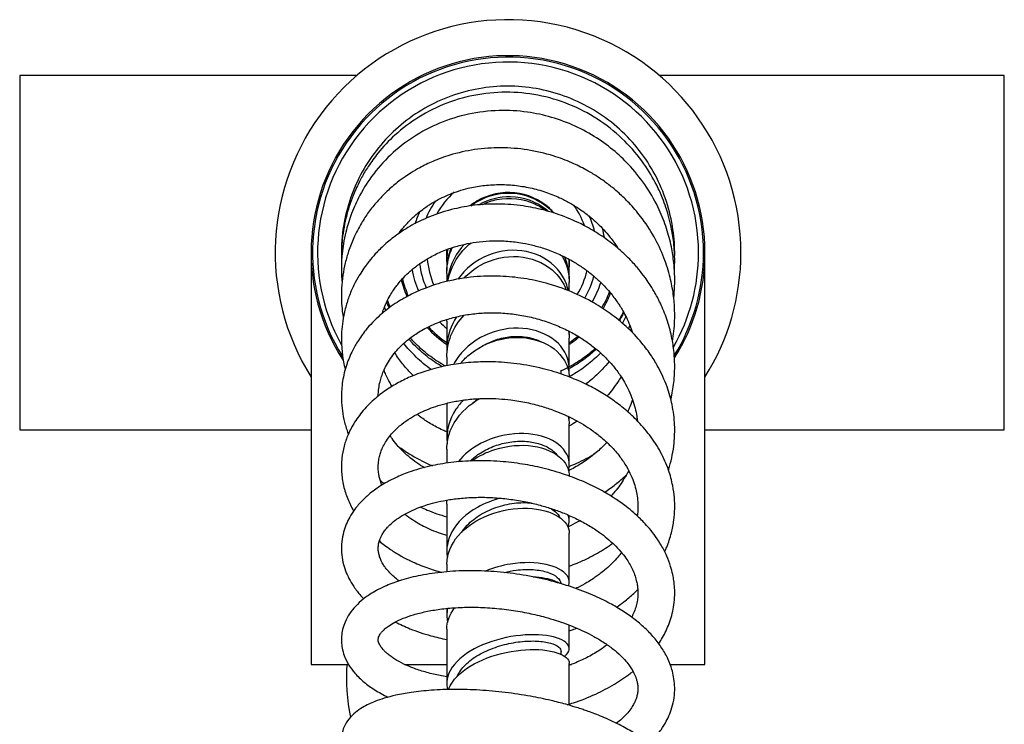
# Model space of a CAD drawing. Units: millimetres. Extents: x 0 to 594, y 0 to 421.
# Drawn here: x 133 to 171, y 326 to 353 of the extents above; entities that cross this region are included whole.
import ezdxf

# ---------------------------------------------------------------- set-up
doc = ezdxf.new("R2010")
doc.units = ezdxf.units.MM
for name, color, linetype in [('1-02-2093', 7, 'Continuous'), ('1-02-2096', 7, 'Continuous'), ('1-02-2097', 7, 'Continuous'), ('1-02-2098', 7, 'Continuous'), ('1-02-2101', 7, 'Continuous'), ('1-02-2107', 7, 'Continuous'), ('1-02-2110', 7, 'Continuous'), ('1-02-2112', 7, 'Continuous'), ('1-02-2234', 7, 'Continuous'), ('2-02-1075', 7, 'Continuous'), ('cotas', 7, 'Continuous')]:
    doc.layers.add(name, color=color, linetype=linetype)

# ---------------------------------------------------------------- blocks, each defined once
blk = doc.blocks.new('SE')
at = {"layer": '1-02-2093', "color": 7, "linetype": 'Continuous'}
for p, q in [((144.652, 344.171), (144.652, 328.355)), ((159.891, 328.355), (159.891, 344.171)), ((144.652, 328.355), (146.095, 328.355)), ((148.269, 328.355), (149.9, 328.355)), ((154.646, 328.355), (154.732, 328.355)), ((158.553, 328.355), (159.891, 328.355))]:
    blk.add_line(p, q, dxfattribs=at)
for start, end in [(0, 213.0805), (327.7219, 0)]:
    blk.add_arc((152.272, 344.281), 7.62, start, end, dxfattribs=at)
at = {"layer": '1-02-2096', "color": 7, "linetype": 'Continuous'}
for start, end in [(154.9561, 162.7409), (8.8381, 14.4913), (189.9723, 203.1357), (329.5056, 342.1398), (225.4642, 230.9017)]:
    blk.add_arc((152.272, 344.281), 3.772, start, end, dxfattribs=at)
at = {"layer": '1-02-2097', "color": 7, "linetype": 'Continuous'}
for radius, start, end in [(7.563, 0, 212.0394), (7.371, 0, 208.8336), (7.371, 330.2968, 0), (7.563, 328.2502, 0)]:
    blk.add_arc((152.272, 344.281), radius, start, end, dxfattribs=at)
at = {"layer": '1-02-2098', "color": 7, "linetype": 'Continuous'}
blk.add_arc((154.08, 327.865), 8.062, 176.513, 191.0945, dxfattribs=at)
at = {"layer": '1-02-2101', "color": 7, "linetype": 'Continuous'}
for start, end in [(169.063, 169.6792), (194.3365, 203.4846), (329.4701, 338.4701), (222.806, 236.1429), (303.8689, 310.0938)]:
    blk.add_arc((152.272, 344.281), 4.267, start, end, dxfattribs=at)
at = {"layer": '1-02-2107', "color": 7, "linetype": 'Continuous'}
for points, knots in [([(158.72, 344.176), (158.723, 344.509), (158.677, 345.217), (158.429, 346.273), (157.988, 347.309), (157.376, 348.252), (156.61, 349.075), (155.716, 349.755), (154.717, 350.268), (153.645, 350.604), (152.533, 350.747), (151.412, 350.698), (150.317, 350.455), (149.281, 350.028), (148.334, 349.428), (147.505, 348.674), (146.82, 347.787), (146.297, 346.796), (145.953, 345.729), (145.838, 344.894), (145.824, 344.426), (145.823, 344.331)], [0.70826693, 0.70826693, 0.70826693, 0.70826693, 0.70995652, 0.71185103, 0.71374557, 0.71564004, 0.7175345, 0.71942883, 0.72132308, 0.72321728, 0.72511144, 0.72700551, 0.72889945, 0.73079334, 0.73268719, 0.73458102, 0.73647474, 0.73836843, 0.74026209, 0.74215577, 0.74264029, 0.74264029, 0.74264029, 0.74264029]), ([(158.709, 343.578), (158.718, 343.734), (158.727, 344.13), (158.686, 344.718), (158.59, 345.283), (158.484, 345.705), (158.375, 346.057), (158.234, 346.442), (157.974, 347.018), (157.516, 347.783), (156.799, 348.633), (155.869, 349.399), (154.784, 349.995), (153.589, 350.378), (152.341, 350.526), (151.092, 350.431), (149.897, 350.102), (148.813, 349.563), (147.923, 348.891), (147.29, 348.221), (146.878, 347.657), (146.622, 347.23), (146.444, 346.885), (146.294, 346.549), (146.137, 346.133), (145.955, 345.502), (145.839, 344.788), (145.821, 344.263), (145.824, 344.051)], [0.63912708, 0.63912708, 0.63912708, 0.63912708, 0.63992116, 0.64112766, 0.642101, 0.64281162, 0.64332422, 0.64396634, 0.6448839, 0.64651303, 0.64846124, 0.65048409, 0.65258549, 0.6547036, 0.65682152, 0.6589391, 0.66105285, 0.66311526, 0.66510039, 0.66673723, 0.66782417, 0.6686779, 0.6692895, 0.6698152, 0.67056476, 0.67157066, 0.6731804, 0.67426257, 0.67426257, 0.67426257, 0.67426257]), ([(158.683, 342.527), (158.7, 342.68), (158.722, 342.993), (158.721, 343.448), (158.684, 343.956), (158.594, 344.542), (158.413, 345.232), (158.106, 346.012), (157.651, 346.826), (157.066, 347.578), (156.409, 348.213), (155.694, 348.745), (154.87, 349.198), (153.966, 349.535), (152.974, 349.75), (151.886, 349.81), (150.735, 349.672), (149.613, 349.321), (148.593, 348.784), (147.702, 348.082), (146.994, 347.276), (146.499, 346.473), (146.183, 345.745), (146.002, 345.147), (145.902, 344.654), (145.843, 344.205), (145.815, 343.701), (145.829, 343.325), (145.847, 343.121)], [0.56999002, 0.56999002, 0.56999002, 0.56999002, 0.57077147, 0.57158647, 0.57230488, 0.57335716, 0.57459804, 0.57591833, 0.57760176, 0.57930821, 0.58071621, 0.58220925, 0.58380656, 0.58545602, 0.58707827, 0.58893977, 0.59098134, 0.59297459, 0.59495142, 0.5969115, 0.59883713, 0.60051714, 0.60182582, 0.60298436, 0.6037873, 0.60445732, 0.60535957, 0.60642638, 0.60642638, 0.60642638, 0.60642638]), ([(158.636, 340.847), (158.658, 340.979), (158.711, 341.375), (158.733, 341.985), (158.676, 342.68), (158.546, 343.363), (158.31, 344.113), (157.935, 344.911), (157.467, 345.62), (156.994, 346.173), (156.619, 346.537), (156.339, 346.776), (156.128, 346.942), (155.914, 347.097), (155.632, 347.286), (155.238, 347.518), (154.695, 347.785), (153.944, 348.066), (153.021, 348.281), (151.994, 348.363), (150.982, 348.292), (150.099, 348.094), (149.397, 347.837), (148.901, 347.597), (148.55, 347.393), (148.26, 347.202), (147.945, 346.97), (147.575, 346.651), (147.203, 346.266), (146.872, 345.851), (146.565, 345.385), (146.304, 344.883), (146.103, 344.365), (145.965, 343.884), (145.872, 343.402), (145.817, 342.847), (145.822, 342.301), (145.865, 341.927), (145.888, 341.779)], [0.5009153, 0.5009153, 0.5009153, 0.5009153, 0.5016123, 0.50300238, 0.50409846, 0.50524417, 0.50661674, 0.50816868, 0.5097821, 0.51095927, 0.51187378, 0.51244183, 0.51282374, 0.5132369, 0.51378425, 0.51453983, 0.51554676, 0.51684298, 0.5185848, 0.52032586, 0.52206646, 0.52376153, 0.52498652, 0.52596494, 0.52665225, 0.5271339, 0.52780295, 0.52872704, 0.52973758, 0.53067525, 0.53158575, 0.53276372, 0.53375763, 0.5346209, 0.5355077, 0.53644384, 0.5376797, 0.53849742, 0.53849742, 0.53849742, 0.53849742]), ([(148.035, 345.016), (148.077, 345.074), (148.207, 345.242), (148.442, 345.505), (148.716, 345.758), (148.951, 345.944), (149.119, 346.063), (149.268, 346.161), (149.459, 346.276), (149.714, 346.412), (150.028, 346.55), (150.366, 346.673), (150.784, 346.791), (151.299, 346.885), (151.899, 346.926), (152.516, 346.898), (153.13, 346.8), (153.716, 346.636), (154.223, 346.433), (154.632, 346.225), (154.941, 346.037), (155.181, 345.872), (155.367, 345.73), (155.532, 345.594), (155.712, 345.433), (155.926, 345.221), (156.178, 344.938), (156.379, 344.673), (156.495, 344.498), (156.525, 344.451)], [0.45314161, 0.45314161, 0.45314161, 0.45314161, 0.45364363, 0.454622, 0.45559266, 0.45620983, 0.4566716, 0.45699078, 0.4574131, 0.45815964, 0.45891329, 0.45966793, 0.46051018, 0.46173063, 0.46302867, 0.46432613, 0.46562277, 0.46691817, 0.46812042, 0.46902352, 0.46977639, 0.47037913, 0.47084587, 0.47123758, 0.4717223, 0.47236843, 0.4731424, 0.47412345, 0.47448218, 0.47448218, 0.47448218, 0.47448218]), ([(158.571, 338.608), (158.584, 338.663), (158.643, 338.931), (158.707, 339.377), (158.728, 339.929), (158.698, 340.471), (158.607, 341.064), (158.431, 341.703), (158.195, 342.283), (157.956, 342.737), (157.751, 343.067), (157.553, 343.351), (157.307, 343.668), (156.957, 344.057), (156.488, 344.493), (155.928, 344.916), (155.244, 345.331), (154.482, 345.68), (153.656, 345.942), (152.803, 346.112), (151.908, 346.181), (151.012, 346.134), (150.149, 345.981), (149.33, 345.727), (148.586, 345.378), (147.974, 344.988), (147.508, 344.61), (147.159, 344.264), (146.914, 343.979), (146.727, 343.731), (146.544, 343.459), (146.343, 343.11), (146.152, 342.691), (145.994, 342.227), (145.888, 341.767), (145.835, 341.346), (145.819, 340.971), (145.832, 340.552), (145.883, 340.147), (145.946, 339.865), (145.97, 339.769)], [0.4320412, 0.4320412, 0.4320412, 0.4320412, 0.43234908, 0.43353236, 0.4344891, 0.43535153, 0.43648959, 0.43773915, 0.43891751, 0.43982793, 0.44045915, 0.44096259, 0.44164884, 0.44256681, 0.44368839, 0.44495705, 0.44615957, 0.44775706, 0.44919204, 0.45052681, 0.45215063, 0.45374082, 0.45511929, 0.45668705, 0.45824281, 0.45951114, 0.46064495, 0.46157653, 0.46227449, 0.46277735, 0.46334767, 0.46414151, 0.46508179, 0.46600039, 0.46698826, 0.46783505, 0.46848804, 0.46918511, 0.47028656, 0.4708583, 0.4708583, 0.4708583, 0.4708583]), ([(147.398, 341.921), (147.412, 341.967), (147.461, 342.113), (147.559, 342.349), (147.694, 342.607), (147.824, 342.813), (147.943, 342.98), (148.074, 343.145), (148.25, 343.343), (148.496, 343.58), (148.82, 343.838), (149.216, 344.092), (149.678, 344.322), (150.174, 344.505), (150.674, 344.632), (151.175, 344.712), (151.7, 344.748), (152.263, 344.733), (152.798, 344.665), (153.3, 344.557), (153.782, 344.412), (154.28, 344.213), (154.736, 343.978), (155.138, 343.726), (155.484, 343.469), (155.792, 343.2), (156.047, 342.942), (156.246, 342.712), (156.396, 342.519), (156.51, 342.358), (156.614, 342.2), (156.728, 342.01), (156.858, 341.764), (156.985, 341.48), (157.058, 341.278), (157.09, 341.178)], [0.51635886, 0.51635886, 0.51635886, 0.51635886, 0.51674613, 0.51758772, 0.51839382, 0.51903833, 0.51949575, 0.51997258, 0.5206305, 0.52146746, 0.5224804, 0.52360356, 0.52478482, 0.52603112, 0.52716502, 0.5281858, 0.52932151, 0.53052985, 0.53173972, 0.532696, 0.53372788, 0.53487501, 0.53604209, 0.53693881, 0.53787477, 0.53877734, 0.53956199, 0.54022165, 0.54075664, 0.54116723, 0.54152984, 0.54201614, 0.54266434, 0.5434107, 0.54414091, 0.54414091, 0.54414091, 0.54414091]), ([(158.476, 335.872), (158.49, 335.915), (158.55, 336.107), (158.636, 336.454), (158.715, 336.993), (158.733, 337.646), (158.642, 338.375), (158.465, 339), (158.27, 339.483), (158.069, 339.886), (157.807, 340.321), (157.41, 340.855), (156.881, 341.411), (156.248, 341.927), (155.541, 342.384), (154.714, 342.791), (153.799, 343.103), (152.869, 343.3), (151.93, 343.391), (150.914, 343.364), (149.932, 343.199), (149.108, 342.939), (148.453, 342.645), (147.865, 342.302), (147.281, 341.853), (146.797, 341.347), (146.451, 340.861), (146.193, 340.395), (145.979, 339.856), (145.842, 339.238), (145.811, 338.662), (145.852, 338.159), (145.939, 337.716), (146.032, 337.418), (146.089, 337.267), (146.091, 337.261)], [0.36335717, 0.36335717, 0.36335717, 0.36335717, 0.36361814, 0.3645001, 0.36539193, 0.36673883, 0.36826007, 0.36959893, 0.37040662, 0.37116913, 0.37209988, 0.37321408, 0.37479611, 0.376197, 0.37749359, 0.379145, 0.38089608, 0.38237323, 0.38393781, 0.38567192, 0.38757205, 0.38914426, 0.39031491, 0.39152894, 0.39297195, 0.3945611, 0.39568691, 0.39662051, 0.3978519, 0.39926659, 0.40058238, 0.40150326, 0.4024446, 0.40339263, 0.40342997, 0.40342997, 0.40342997, 0.40342997]), ([(147.248, 338.733), (147.249, 338.832), (147.263, 339.018), (147.31, 339.27), (147.373, 339.492), (147.454, 339.706), (147.566, 339.941), (147.719, 340.192), (147.905, 340.437), (148.114, 340.662), (148.369, 340.895), (148.712, 341.152), (149.183, 341.424), (149.72, 341.648), (150.283, 341.81), (150.835, 341.912), (151.409, 341.961), (151.996, 341.958), (152.587, 341.9), (153.174, 341.789), (153.746, 341.625), (154.291, 341.415), (154.789, 341.167), (155.228, 340.898), (155.637, 340.596), (156.008, 340.266), (156.341, 339.903), (156.591, 339.571), (156.79, 339.253), (156.952, 338.941), (157.089, 338.607), (157.191, 338.271), (157.247, 337.997), (157.268, 337.834), (157.275, 337.776)], [0.58076166, 0.58076166, 0.58076166, 0.58076166, 0.58169623, 0.58250958, 0.58318946, 0.58386773, 0.5846423, 0.58554885, 0.58647324, 0.58728568, 0.58809049, 0.5892297, 0.59058296, 0.59209381, 0.59332525, 0.59456442, 0.59580446, 0.59704486, 0.59828508, 0.59952458, 0.60076283, 0.60199558, 0.60317951, 0.60428132, 0.60529678, 0.60649078, 0.60757709, 0.60864611, 0.60939077, 0.61026016, 0.61121811, 0.61209157, 0.61291489, 0.61335793, 0.61335793, 0.61335793, 0.61335793]), ([(156.738, 341.993), (156.689, 341.898), (156.629, 341.79), (156.565, 341.684), (156.556, 341.67)], [0.220159702, 0.220159702, 0.220159702, 0.220159702, 0.2208305866, 0.2209377082, 0.2209377082, 0.2209377082, 0.2209377082]), ([(156.75, 341.962), (156.703, 341.869), (156.647, 341.765), (156.587, 341.664), (156.58, 341.652)], [0.2863164764, 0.2863164764, 0.2863164764, 0.2863164764, 0.2869715598, 0.2870545992, 0.2870545992, 0.2870545992, 0.2870545992]), ([(156.827, 341.82), (156.817, 341.799), (156.775, 341.708), (156.73, 341.619), (156.694, 341.551)], [0.3521875234, 0.3521875234, 0.3521875234, 0.3521875234, 0.3523354198, 0.3528118456, 0.3528118456, 0.3528118456, 0.3528118456]), ([(149.3, 339.76), (149.194, 339.835), (148.991, 339.989), (148.709, 340.241), (148.458, 340.502), (148.307, 340.684), (148.238, 340.773)], [0.370782821, 0.370782821, 0.370782821, 0.370782821, 0.371611528, 0.372409387, 0.37321233, 0.373938164, 0.373938164, 0.373938164, 0.373938164]), ([(149.725, 339.863), (149.671, 339.895), (149.421, 340.046), (148.998, 340.356), (148.638, 340.704), (148.46, 340.907), (148.435, 340.937)], [0.303490646, 0.303490646, 0.303490646, 0.303490646, 0.303889461, 0.305335834, 0.306796158, 0.307045677, 0.307045677, 0.307045677, 0.307045677]), ([(149.847, 339.892), (149.747, 339.947), (149.457, 340.12), (149.005, 340.455), (148.669, 340.782), (148.507, 340.965), (148.494, 340.98)], [0.236998975, 0.236998975, 0.236998975, 0.236998975, 0.237716296, 0.239123436, 0.24053059, 0.240658613, 0.240658613, 0.240658613, 0.240658613]), ([(148.608, 339.521), (148.563, 339.565), (148.416, 339.711), (148.163, 339.999), (147.98, 340.259), (147.889, 340.407)], [0.439037366, 0.439037366, 0.439037366, 0.439037366, 0.439455492, 0.440426701, 0.441617369, 0.441617369, 0.441617369, 0.441617369]), ([(155.65, 340.575), (155.518, 340.455), (155.205, 340.2), (154.758, 339.917), (154.444, 339.762), (154.329, 339.71)], [0.223929063, 0.223929063, 0.223929063, 0.223929063, 0.22505234, 0.226459533, 0.227251346, 0.227251346, 0.227251346, 0.227251346]), ([(155.849, 340.396), (155.815, 340.361), (155.629, 340.176), (155.263, 339.863), (154.876, 339.61), (154.661, 339.49), (154.635, 339.476)], [0.355796077, 0.355796077, 0.355796077, 0.355796077, 0.356098628, 0.357434418, 0.358791559, 0.35897508, 0.35897508, 0.35897508, 0.35897508]), ([(155.684, 340.544), (155.55, 340.419), (155.236, 340.156), (154.875, 339.923), (154.661, 339.806), (154.642, 339.796)], [0.290040074, 0.290040074, 0.290040074, 0.290040074, 0.291190182, 0.292596472, 0.292725543, 0.292725543, 0.292725543, 0.292725543]), ([(158.335, 332.717), (158.361, 332.774), (158.463, 333.01), (158.596, 333.417), (158.692, 333.917), (158.727, 334.372), (158.714, 334.815), (158.645, 335.315), (158.484, 335.912), (158.19, 336.574), (157.772, 337.223), (157.278, 337.792), (156.767, 338.257), (156.262, 338.634), (155.743, 338.959), (155.154, 339.264), (154.446, 339.557), (153.586, 339.819), (152.636, 339.999), (151.73, 340.068), (150.91, 340.051), (150.128, 339.964), (149.377, 339.8), (148.711, 339.579), (148.155, 339.329), (147.653, 339.042), (147.164, 338.686), (146.706, 338.246), (146.334, 337.752), (146.079, 337.266), (145.917, 336.795), (145.826, 336.309), (145.813, 335.799), (145.891, 335.264), (146.052, 334.759), (146.207, 334.442), (146.294, 334.292)], [0.2949235, 0.2949235, 0.2949235, 0.2949235, 0.29530484, 0.29648528, 0.29751539, 0.2984244, 0.2993016, 0.30026653, 0.30151946, 0.30302651, 0.30457177, 0.30601204, 0.30726838, 0.30835339, 0.30939003, 0.31050092, 0.31180348, 0.31331684, 0.31505649, 0.31667072, 0.31792217, 0.31928167, 0.32080247, 0.32207737, 0.3232104, 0.32431814, 0.32550558, 0.32689433, 0.3283182, 0.32954555, 0.33058968, 0.33166691, 0.33293611, 0.33413353, 0.33533278, 0.33647514, 0.33647514, 0.33647514, 0.33647514]), ([(156.182, 340.068), (156.097, 339.963), (155.877, 339.711), (155.569, 339.422), (155.344, 339.244), (155.274, 339.192)], [0.421056392, 0.421056392, 0.421056392, 0.421056392, 0.421904985, 0.423150527, 0.423696717, 0.423696717, 0.423696717, 0.423696717]), ([(147.781, 339.11), (147.754, 339.154), (147.668, 339.301), (147.563, 339.511), (147.494, 339.679), (147.471, 339.739)], [0.508653569, 0.508653569, 0.508653569, 0.508653569, 0.509040444, 0.509942293, 0.510447786, 0.510447786, 0.510447786, 0.510447786]), ([(156.645, 339.482), (156.607, 339.418), (156.502, 339.248), (156.325, 338.998), (156.176, 338.817), (156.105, 338.737)], [0.485855547, 0.485855547, 0.485855547, 0.485855547, 0.486337043, 0.487152164, 0.487840469, 0.487840469, 0.487840469, 0.487840469]), ([(147.387, 335.29), (147.371, 335.331), (147.336, 335.426), (147.295, 335.571), (147.262, 335.742), (147.243, 335.949), (147.253, 336.176), (147.291, 336.386), (147.345, 336.568), (147.42, 336.753), (147.528, 336.956), (147.673, 337.166), (147.876, 337.4), (148.14, 337.641), (148.472, 337.876), (148.804, 338.061), (149.134, 338.212), (149.483, 338.342), (149.895, 338.462), (150.385, 338.563), (150.912, 338.627), (151.432, 338.647), (151.916, 338.633), (152.432, 338.585), (152.986, 338.493), (153.542, 338.353), (154.025, 338.192), (154.426, 338.029), (154.778, 337.862), (155.116, 337.677), (155.475, 337.449), (155.863, 337.158), (156.254, 336.801), (156.594, 336.409), (156.852, 336.024), (157.031, 335.678), (157.154, 335.362), (157.232, 335.075), (157.282, 334.787), (157.301, 334.487), (157.29, 334.253), (157.274, 334.124), (157.27, 334.099)], [0.64533267, 0.64533267, 0.64533267, 0.64533267, 0.64580997, 0.64643501, 0.64703401, 0.64789062, 0.64886892, 0.64971159, 0.65040815, 0.65113169, 0.65198755, 0.65290238, 0.65377517, 0.65505264, 0.65621786, 0.65727125, 0.65810509, 0.65899048, 0.65999647, 0.66113122, 0.66239466, 0.6634967, 0.66447922, 0.66546688, 0.66674987, 0.66797464, 0.66903839, 0.66994028, 0.67071911, 0.6715376, 0.67245686, 0.67355949, 0.67485757, 0.67622585, 0.67742615, 0.67845072, 0.67939952, 0.68027408, 0.68106694, 0.68198903, 0.68293561, 0.68316363, 0.68316363, 0.68316363, 0.68316363]), ([(157.086, 338.59), (157.055, 338.496), (156.998, 338.342), (156.931, 338.19), (156.903, 338.13)], [0.550287776, 0.550287776, 0.550287776, 0.550287776, 0.550975579, 0.55143908, 0.55143908, 0.55143908, 0.55143908]), ([(149.901, 337.349), (149.849, 337.37), (149.632, 337.466), (149.28, 337.651), (148.958, 337.866), (148.791, 337.994), (148.751, 338.026)], [0.502125081, 0.502125081, 0.502125081, 0.502125081, 0.502497341, 0.503688789, 0.504777178, 0.505135592, 0.505135592, 0.505135592, 0.505135592]), ([(149.035, 335.961), (148.935, 336.021), (148.722, 336.158), (148.433, 336.381), (148.18, 336.615), (147.966, 336.849), (147.816, 337.043), (147.734, 337.166), (147.709, 337.203)], [0.571178257, 0.571178257, 0.571178257, 0.571178257, 0.57200637, 0.573000837, 0.573874181, 0.574631569, 0.57549105, 0.575868614, 0.575868614, 0.575868614, 0.575868614]), ([(156.093, 336.941), (156.091, 336.937), (155.977, 336.817), (155.732, 336.581), (155.318, 336.256), (154.936, 336.014), (154.692, 335.884), (154.613, 335.845)], [0.554714079, 0.554714079, 0.554714079, 0.554714079, 0.554742186, 0.55581357, 0.556953497, 0.558152299, 0.55870744, 0.55870744, 0.55870744, 0.55870744]), ([(148.026, 336.788), (148.162, 336.687), (148.549, 336.424), (149.002, 336.186), (149.315, 336.051), (149.348, 336.037)], [0.477742766, 0.477742766, 0.477742766, 0.477742766, 0.478657631, 0.48025508, 0.480443389, 0.480443389, 0.480443389, 0.480443389]), ([(154.636, 336.012), (154.735, 336.052), (155.079, 336.199), (155.41, 336.373), (155.638, 336.512)], [0.48966317, 0.48966317, 0.48966317, 0.48966317, 0.49020129, 0.491558698, 0.491558698, 0.491558698, 0.491558698]), ([(158.104, 329.161), (158.154, 329.236), (158.309, 329.486), (158.48, 329.846), (158.609, 330.245), (158.683, 330.585), (158.722, 330.941), (158.722, 331.284), (158.692, 331.58), (158.642, 331.858), (158.558, 332.178), (158.415, 332.559), (158.218, 332.941), (157.989, 333.294), (157.76, 333.589), (157.544, 333.83), (157.342, 334.033), (157.116, 334.239), (156.811, 334.489), (156.386, 334.791), (155.846, 335.113), (155.203, 335.425), (154.457, 335.715), (153.658, 335.947), (152.81, 336.117), (151.919, 336.222), (150.982, 336.246), (150.069, 336.178), (149.214, 336.03), (148.5, 335.823), (147.962, 335.602), (147.606, 335.421), (147.356, 335.273), (147.141, 335.129), (146.892, 334.94), (146.609, 334.682), (146.347, 334.374), (146.149, 334.069), (146.004, 333.775), (145.894, 333.452), (145.825, 333.087), (145.816, 332.699), (145.872, 332.32), (145.974, 331.98), (146.113, 331.666), (146.305, 331.344), (146.507, 331.084), (146.649, 330.93), (146.689, 330.89)], [0.22671447, 0.22671447, 0.22671447, 0.22671447, 0.22729428, 0.22860214, 0.22933499, 0.23007017, 0.23090041, 0.23174659, 0.23239717, 0.23290761, 0.23363193, 0.23456618, 0.23556846, 0.23640903, 0.23719924, 0.2378483, 0.23834552, 0.23888841, 0.23964673, 0.24062271, 0.24182386, 0.24307493, 0.24440681, 0.24596098, 0.24729692, 0.24877306, 0.25049463, 0.25209748, 0.25360437, 0.25525148, 0.25638088, 0.25715856, 0.25779152, 0.25828373, 0.25888536, 0.25987321, 0.26090472, 0.26177884, 0.26256304, 0.26334853, 0.26430555, 0.26538159, 0.2663415, 0.26719116, 0.26799588, 0.26887528, 0.26992628, 0.27030838, 0.27030838, 0.27030838, 0.27030838]), ([(156.003, 335.011), (156.147, 335.108), (156.436, 335.318), (156.706, 335.55), (156.84, 335.674)], [0.424032199, 0.424032199, 0.424032199, 0.424032199, 0.424929732, 0.425886277, 0.425886277, 0.425886277, 0.425886277]), ([(156.937, 335.857), (156.875, 335.729), (156.707, 335.425), (156.465, 335.098), (156.289, 334.9), (156.254, 334.862)], [0.618444729, 0.618444729, 0.618444729, 0.618444729, 0.619508639, 0.621020695, 0.621385545, 0.621385545, 0.621385545, 0.621385545]), ([(148.053, 331.579), (147.984, 331.631), (147.837, 331.751), (147.675, 331.912), (147.552, 332.059), (147.461, 332.185), (147.38, 332.322), (147.313, 332.472), (147.27, 332.619), (147.25, 332.748), (147.246, 332.853), (147.252, 332.943), (147.264, 333.021), (147.282, 333.104), (147.317, 333.212), (147.37, 333.326), (147.43, 333.43), (147.488, 333.513), (147.545, 333.585), (147.612, 333.663), (147.722, 333.776), (147.901, 333.93), (148.161, 334.107), (148.471, 334.274), (148.803, 334.417), (149.161, 334.54), (149.56, 334.646), (150.019, 334.734), (150.543, 334.797), (151.127, 334.825), (151.747, 334.809), (152.367, 334.747), (152.956, 334.648), (153.499, 334.519), (153.991, 334.37), (154.47, 334.192), (154.943, 333.981), (155.404, 333.731), (155.788, 333.48), (156.111, 333.232), (156.388, 332.983), (156.632, 332.724), (156.823, 332.477), (156.968, 332.253), (157.08, 332.041), (157.171, 331.826), (157.234, 331.62), (157.271, 331.439), (157.291, 331.28), (157.298, 331.117), (157.29, 330.932), (157.258, 330.723), (157.197, 330.5), (157.126, 330.32), (157.073, 330.214), (157.057, 330.181)], [0.70936722, 0.70936722, 0.70936722, 0.70936722, 0.71018093, 0.71122301, 0.71180819, 0.71242574, 0.71317856, 0.7140671, 0.71491908, 0.71563488, 0.71621758, 0.71672661, 0.71718648, 0.71766594, 0.71831121, 0.71900134, 0.71962331, 0.72007787, 0.72043838, 0.720844, 0.72134143, 0.72228488, 0.7234115, 0.72448982, 0.72550233, 0.72645879, 0.72747284, 0.72857728, 0.72977198, 0.73105661, 0.73240261, 0.73372175, 0.73496181, 0.73612195, 0.73720185, 0.73820135, 0.7393983, 0.74060079, 0.74175565, 0.74264784, 0.74360067, 0.74464449, 0.74558592, 0.74632097, 0.74706167, 0.74788161, 0.74869476, 0.74933252, 0.7498688, 0.75044548, 0.75110854, 0.75193229, 0.75278063, 0.75364733, 0.75402066, 0.75402066, 0.75402066, 0.75402066]), ([(149.899, 333.336), (149.792, 333.369), (149.561, 333.446), (149.238, 333.578), (148.927, 333.73), (148.638, 333.898), (148.423, 334.045), (148.303, 334.138), (148.272, 334.162)], [0.636197079, 0.636197079, 0.636197079, 0.636197079, 0.636960541, 0.637868702, 0.638664682, 0.639491078, 0.640417849, 0.640743483, 0.640743483, 0.640743483, 0.640743483]), ([(148.88, 334.439), (148.964, 334.399), (149.293, 334.256), (149.637, 334.137), (149.899, 334.063)], [0.411273067, 0.411273067, 0.411273067, 0.411273067, 0.411774878, 0.413197246, 0.413197246, 0.413197246, 0.413197246]), ([(155.054, 333.912), (155.025, 333.895), (154.874, 333.81), (154.718, 333.73), (154.589, 333.671)], [0.624867704, 0.624867704, 0.624867704, 0.624867704, 0.625086777, 0.626000777, 0.626000777, 0.626000777, 0.626000777]), ([(147.291, 333.128), (147.354, 333.074), (147.496, 332.962), (147.703, 332.813), (147.92, 332.672), (148.182, 332.517), (148.579, 332.311), (149.101, 332.094), (149.508, 331.966), (149.707, 331.913)], [0.33970448, 0.33970448, 0.33970448, 0.33970448, 0.340203221, 0.340782094, 0.341196723, 0.34171107, 0.342547825, 0.343743032, 0.344844294, 0.344844294, 0.344844294, 0.344844294]), ([(154.642, 332.153), (154.746, 332.192), (154.992, 332.289), (155.289, 332.425), (155.546, 332.557), (155.772, 332.681), (156.037, 332.841), (156.229, 332.972), (156.322, 333.038)], [0.35341035, 0.35341035, 0.35341035, 0.35341035, 0.353978028, 0.354768128, 0.355091686, 0.355480947, 0.356104946, 0.356703749, 0.356703749, 0.356703749, 0.356703749]), ([(156.66, 332.676), (156.617, 332.62), (156.502, 332.477), (156.307, 332.268), (156.088, 332.065), (155.895, 331.907), (155.725, 331.78), (155.54, 331.652), (155.296, 331.5), (155.069, 331.376), (154.922, 331.304), (154.891, 331.289)], [0.687643165, 0.687643165, 0.687643165, 0.687643165, 0.688214564, 0.689092073, 0.68985384, 0.690463003, 0.690915704, 0.691378722, 0.692036185, 0.692886728, 0.693117067, 0.693117067, 0.693117067, 0.693117067]), ([(157.717, 325.278), (157.792, 325.35), (157.963, 325.527), (158.197, 325.82), (158.39, 326.133), (158.538, 326.447), (158.651, 326.787), (158.717, 327.164), (158.726, 327.524), (158.688, 327.858), (158.607, 328.2), (158.468, 328.57), (158.239, 328.985), (157.932, 329.391), (157.567, 329.771), (157.152, 330.12), (156.672, 330.453), (156.119, 330.772), (155.444, 331.09), (154.635, 331.393), (153.714, 331.652), (152.729, 331.844), (151.726, 331.958), (150.733, 331.99), (149.776, 331.94), (148.904, 331.814), (148.164, 331.629), (147.601, 331.423), (147.21, 331.233), (146.919, 331.061), (146.641, 330.864), (146.363, 330.609), (146.128, 330.315), (145.964, 330.014), (145.865, 329.719), (145.824, 329.457), (145.821, 329.216), (145.85, 328.966), (145.935, 328.662), (146.099, 328.331), (146.354, 327.986), (146.686, 327.665), (147.111, 327.358), (147.444, 327.175), (147.63, 327.086), (147.633, 327.085)], [0.15869133, 0.15869133, 0.15869133, 0.15869133, 0.15938748, 0.16035186, 0.16126277, 0.16201255, 0.16287302, 0.1638447, 0.1648294, 0.16563523, 0.16633651, 0.16734196, 0.16852278, 0.16966765, 0.17076426, 0.17195588, 0.17307115, 0.17427734, 0.1756382, 0.17717893, 0.17884479, 0.18054105, 0.18224084, 0.18394668, 0.1856601, 0.18737106, 0.18894931, 0.19032776, 0.19135348, 0.19204154, 0.19287045, 0.19389908, 0.19495056, 0.19593966, 0.19676707, 0.19753677, 0.19813586, 0.19882193, 0.19967559, 0.20078712, 0.20178507, 0.20308247, 0.20431848, 0.20565597, 0.2056779, 0.2056779, 0.2056779, 0.2056779]), ([(156.468, 330.565), (156.564, 330.632), (156.797, 330.803), (157.07, 331.033), (157.243, 331.198), (157.293, 331.247)], [0.289393135, 0.289393135, 0.289393135, 0.289393135, 0.290032429, 0.290975303, 0.291376643, 0.291376643, 0.291376643, 0.291376643]), ([(149.898, 327.873), (149.722, 327.902), (149.364, 327.974), (148.871, 328.111), (148.423, 328.278), (148.043, 328.46), (147.782, 328.624), (147.609, 328.758), (147.502, 328.855), (147.424, 328.939), (147.367, 329.011), (147.324, 329.076), (147.287, 329.142), (147.257, 329.219), (147.245, 329.297), (147.252, 329.377), (147.277, 329.45), (147.319, 329.523), (147.39, 329.616), (147.497, 329.723), (147.656, 329.848), (147.891, 329.992), (148.211, 330.141), (148.612, 330.281), (149.088, 330.402), (149.637, 330.496), (150.256, 330.555), (150.936, 330.573), (151.656, 330.542), (152.378, 330.463), (153.064, 330.343), (153.644, 330.204), (154.122, 330.063), (154.511, 329.929), (154.876, 329.785), (155.236, 329.624), (155.606, 329.434), (155.984, 329.208), (156.332, 328.959), (156.616, 328.712), (156.824, 328.491), (156.97, 328.306), (157.073, 328.15), (157.142, 328.021), (157.192, 327.912), (157.233, 327.803), (157.268, 327.68), (157.292, 327.537), (157.299, 327.374), (157.281, 327.213), (157.245, 327.069), (157.194, 326.935), (157.124, 326.792), (157.019, 326.626), (156.87, 326.439), (156.681, 326.249), (156.537, 326.129), (156.468, 326.076)], [0.77258532, 0.77258532, 0.77258532, 0.77258532, 0.77383135, 0.77519673, 0.77650266, 0.77782666, 0.77918263, 0.77987747, 0.7805554, 0.78115271, 0.78166638, 0.78217387, 0.78290423, 0.78385296, 0.78477846, 0.78565679, 0.7865715, 0.78764488, 0.78860659, 0.78947632, 0.79036991, 0.7915368, 0.79276173, 0.79404472, 0.79538476, 0.79678073, 0.79823194, 0.79973738, 0.80129399, 0.80282871, 0.80427678, 0.80562358, 0.80656961, 0.80746099, 0.80830857, 0.80918627, 0.81018235, 0.81129821, 0.81252942, 0.81363954, 0.81458755, 0.81544408, 0.81614918, 0.81671632, 0.81720842, 0.81773991, 0.81834389, 0.8190819, 0.81992397, 0.8207962, 0.82161008, 0.82227192, 0.8229266, 0.82373609, 0.82475314, 0.82570882, 0.826504, 0.826504, 0.826504, 0.826504]), ([(147.916, 329.994), (148.093, 329.901), (148.526, 329.701), (149.194, 329.474), (149.689, 329.358), (149.9, 329.317)], [0.273585479, 0.273585479, 0.273585479, 0.273585479, 0.274805043, 0.276413692, 0.277559735, 0.277559735, 0.277559735, 0.277559735]), ([(154.642, 329.651), (154.666, 329.659), (154.762, 329.693), (154.857, 329.729), (154.928, 329.756)], [0.2857725424, 0.2857725424, 0.2857725424, 0.2857725424, 0.2859007035, 0.2862976668, 0.2862976668, 0.2862976668, 0.2862976668]), ([(156.112, 329.113), (156.009, 329.034), (155.757, 328.859), (155.332, 328.616), (154.938, 328.436), (154.708, 328.344), (154.644, 328.32)], [0.758284717, 0.758284717, 0.758284717, 0.758284717, 0.75929659, 0.760614953, 0.761818723, 0.762271271, 0.762271271, 0.762271271, 0.762271271]), ([(154.556, 326.79), (154.64, 326.815), (155.021, 326.937), (155.653, 327.186), (156.388, 327.571), (156.848, 327.883), (157.073, 328.059), (157.108, 328.087)], [0.218412857, 0.218412857, 0.218412857, 0.218412857, 0.218865383, 0.220498516, 0.222012917, 0.223428355, 0.223697729, 0.223697729, 0.223697729, 0.223697729]), ([(156.95, 321.152), (156.974, 321.164), (157.125, 321.245), (157.419, 321.417), (157.824, 321.711), (158.169, 322.048), (158.413, 322.378), (158.578, 322.691), (158.698, 323.059), (158.732, 323.42), (158.698, 323.757), (158.626, 324.044), (158.512, 324.316), (158.378, 324.547), (158.235, 324.75), (158.054, 324.966), (157.795, 325.221), (157.46, 325.492), (157.029, 325.781), (156.56, 326.039), (156.128, 326.241), (155.784, 326.384), (155.512, 326.488), (155.281, 326.57), (155.075, 326.639), (154.823, 326.719), (154.442, 326.83), (153.871, 326.976), (153.087, 327.139), (152.157, 327.278), (151.168, 327.368), (150.205, 327.396), (149.315, 327.364), (148.553, 327.282), (147.951, 327.172), (147.491, 327.052), (147.149, 326.935), (146.873, 326.814), (146.62, 326.682), (146.347, 326.491), (146.107, 326.256), (145.918, 325.958), (145.825, 325.642), (145.816, 325.337), (145.885, 325.033), (146.026, 324.761), (146.195, 324.547), (146.391, 324.359), (146.631, 324.179), (146.926, 324.007), (147.224, 323.867), (147.479, 323.766), (147.701, 323.689), (148.009, 323.593), (148.488, 323.471), (149.146, 323.35), (149.651, 323.291), (149.901, 323.27)], [0.09065243, 0.09065243, 0.09065243, 0.09065243, 0.09082963, 0.09176186, 0.09294248, 0.09432154, 0.09535045, 0.09626091, 0.0972593, 0.09849555, 0.09920892, 0.10005618, 0.10093451, 0.10157815, 0.10211152, 0.10287635, 0.10374861, 0.10480419, 0.10592771, 0.10719796, 0.10812367, 0.10873333, 0.10931313, 0.10973679, 0.11007288, 0.1104938, 0.11115935, 0.11217523, 0.11354717, 0.11522659, 0.11691261, 0.11860578, 0.12029896, 0.12188095, 0.12323085, 0.12434549, 0.12532025, 0.12602559, 0.12679309, 0.12775099, 0.12884954, 0.129908, 0.13086237, 0.13172112, 0.13267678, 0.13358164, 0.13436478, 0.13511283, 0.13603801, 0.13706196, 0.13793956, 0.13856163, 0.13904356, 0.13961873, 0.14078573, 0.14226664, 0.14363916, 0.14363916, 0.14363916, 0.14363916])]:
    blk.add_open_spline(points, degree=3, knots=knots, dxfattribs=at)
for points in [[(157.269, 343.731), (157.268, 343.722), (157.267, 343.714), (157.266, 343.706)], [(147.536, 342.04), (147.519, 342.087), (147.503, 342.134), (147.487, 342.181)], [(147.672, 342.146), (147.638, 342.223), (147.606, 342.3), (147.576, 342.379)], [(147.715, 342.176), (147.674, 342.262), (147.637, 342.35), (147.602, 342.438)], [(156.985, 341.48), (156.967, 341.432), (156.949, 341.384), (156.929, 341.337)], [(154.95, 337.76), (154.85, 337.698), (154.748, 337.639), (154.644, 337.584)], [(147.32, 335.474), (147.369, 335.428), (147.42, 335.383), (147.471, 335.339)]]:
    blk.add_open_spline(points, degree=3, dxfattribs=at)
at = {"layer": '1-02-2110', "color": 7, "linetype": 'Continuous'}
for start, end in [(0, 212.2661), (327.7339, 0)]:
    blk.add_arc((152.272, 344.281), 9.011, start, end, dxfattribs=at)
at = {"layer": '1-02-2112', "color": 7, "linetype": 'Continuous'}
for start, end in [(167.693, 168.9502), (2.856, 3.5425), (193.8098, 203.3915), (329.5043, 338.967), (222.9901, 235.744), (304.3191, 309.8172)]:
    blk.add_arc((152.272, 344.281), 4.21, start, end, dxfattribs=at)
at = {"layer": '1-02-2234', "color": 7, "linetype": 'Continuous'}
for p, q in [((146.427, 351.139), (133.374, 351.139)), ((133.374, 351.139), (133.374, 337.423)), ((171.474, 351.139), (158.116, 351.139)), ((171.474, 337.423), (171.474, 351.139)), ((133.374, 337.423), (144.652, 337.423)), ((159.891, 337.423), (171.474, 337.423))]:
    blk.add_line(p, q, dxfattribs=at)
at = {"layer": '2-02-1075', "color": 7, "linetype": 'Continuous'}
for p, q in [((149.902, 344.277), (149.902, 344.281)), ((149.902, 344.182), (149.902, 344.003)), ((149.902, 343.939), (149.902, 343.596)), ((154.641, 343.83), (154.641, 344.035)), ((154.641, 343.295), (154.641, 343.736)), ((149.902, 343.467), (149.902, 343.176)), ((154.641, 342.798), (154.641, 343.131)), ((149.902, 341.627), (149.902, 340.546)), ((154.641, 339.781), (154.641, 340.971)), ((149.902, 340.236), (149.902, 339.922)), ((154.327, 339.58), (154.326, 339.735)), ((149.902, 338.456), (149.902, 337.09)), ((154.641, 336.091), (154.641, 337.655)), ((149.902, 336.676), (149.902, 336.155)), ((149.902, 334.558), (149.902, 332.74)), ((154.641, 333.915), (154.641, 334.11)), ((154.641, 331.532), (154.641, 333.425)), ((149.902, 332.234), (149.902, 331.936)), ((149.902, 330.522), (149.902, 330.262)), ((149.902, 329.711), (149.902, 327.608)), ((154.641, 328.963), (154.641, 329.878)), ((154.326, 328.74), (154.326, 328.851)), ((154.641, 326.772), (154.641, 328.393))]:
    blk.add_line(p, q, dxfattribs=at)
for radius, start, end in [(3.134, 131.7301, 151.4657), (3.448, 144.3854, 157.6064), (3.134, 19.5998, 35.8326), (3.448, 13.8851, 24.4739), (2.385, 177.1318, 185.6698), (3.448, 187.16, 203.2935), (3.134, 184.3717, 203.7297), (3.134, 328.7716, 347.2137), (3.448, 329.3696, 344.6223)]:
    blk.add_arc((152.272, 344.281), radius, start, end, dxfattribs=at)
for points, knots in [([(154.048, 345.819), (153.993, 345.881), (153.935, 345.941), (153.506, 346.33), (153.024, 346.546), (152.032, 346.648), (151.515, 346.536), (150.985, 346.224), (150.893, 346.16), (150.806, 346.091)], [0.111002123, 0.111002123, 0.111002123, 0.111002123, 0.111328125, 0.111328125, 0.11328125, 0.11328125, 0.115234375, 0.115234375, 0.115667815, 0.115667815, 0.115667815, 0.115667815]), ([(150.842, 346.095), (151.195, 346.364), (151.625, 346.534), (152.561, 346.625), (153.08, 346.508), (153.699, 346.135), (153.874, 345.99), (154.026, 345.824)], [0.881098432, 0.881098432, 0.881098432, 0.881098432, 0.8828125, 0.8828125, 0.884765625, 0.884765625, 0.885642223, 0.885642223, 0.885642223, 0.885642223]), ([(153.838, 345.879), (153.809, 345.903), (153.78, 345.928), (153.355, 346.256), (152.868, 346.428), (151.944, 346.449), (151.515, 346.341), (151.142, 346.132)], [0.130709711, 0.130709711, 0.130709711, 0.130709711, 0.130859375, 0.130859375, 0.1328125, 0.1328125, 0.134467419, 0.134467419, 0.134467419, 0.134467419]), ([(151.276, 346.142), (151.456, 346.229), (151.647, 346.295), (152.334, 346.436), (152.861, 346.374), (153.468, 346.092), (153.617, 346.001), (153.754, 345.894)], [0.862508456, 0.862508456, 0.862508456, 0.862508456, 0.86328125, 0.86328125, 0.865234375, 0.865234375, 0.865917573, 0.865917573, 0.865917573, 0.865917573]), ([(149.902, 343.467), (149.902, 343.489), (149.902, 343.51), (149.909, 343.854), (149.981, 344.174), (150.11, 344.47)], [0.839761247, 0.839761247, 0.839761247, 0.839761247, 0.83984375, 0.83984375, 0.841068188, 0.841068188, 0.841068188, 0.841068188]), ([(150.057, 344.458), (150.031, 344.389), (150.008, 344.32), (149.931, 344.035), (149.902, 343.815), (149.903, 343.596)], [0.155971216, 0.155971216, 0.155971216, 0.155971216, 0.15625, 0.15625, 0.157087586, 0.157087586, 0.157087586, 0.157087586]), ([(150.587, 344.608), (150.264, 344.269), (150.042, 343.845), (149.935, 343.317), (149.924, 343.245), (149.917, 343.172)], [0.174006131, 0.174006131, 0.174006131, 0.174006131, 0.17578125, 0.17578125, 0.176059866, 0.176059866, 0.176059866, 0.176059866]), ([(149.946, 343.176), (150.002, 343.47), (150.111, 343.755), (150.421, 344.26), (150.615, 344.48), (150.84, 344.661)], [0.821123853, 0.821123853, 0.821123853, 0.821123853, 0.822265625, 0.822265625, 0.823367251, 0.823367251, 0.823367251, 0.823367251]), ([(149.902, 343.939), (149.902, 344.033), (149.907, 344.127), (149.925, 344.287), (149.936, 344.354), (149.949, 344.42)], [0.8590166972, 0.8590166972, 0.8590166972, 0.8590166972, 0.859375, 0.859375, 0.8596322816, 0.8596322816, 0.8596322816, 0.8596322816]), ([(154.601, 342.816), (154.559, 343.011), (154.485, 343.199), (154.148, 343.753), (153.779, 344.053), (152.887, 344.389), (152.367, 344.42), (151.384, 344.184), (150.914, 343.914), (150.482, 343.452), (150.404, 343.355), (150.334, 343.253)], [0.186599274, 0.186599274, 0.186599274, 0.186599274, 0.1875, 0.1875, 0.189453125, 0.189453125, 0.19140625, 0.19140625, 0.193359375, 0.193359375, 0.193834591, 0.193834591, 0.193834591, 0.193834591]), ([(150.572, 343.296), (150.755, 343.493), (150.969, 343.662), (151.649, 344.044), (152.173, 344.162), (153.161, 344.092), (153.627, 343.907), (154.227, 343.398), (154.415, 343.134), (154.526, 342.843)], [0.803666019, 0.803666019, 0.803666019, 0.803666019, 0.8046875, 0.8046875, 0.806640625, 0.806640625, 0.80859375, 0.80859375, 0.809991035, 0.809991035, 0.809991035, 0.809991035]), ([(154.357, 344.168), (154.528, 343.878), (154.627, 343.549), (154.641, 343.188), (154.641, 343.16), (154.641, 343.131)], [0.828669102, 0.828669102, 0.828669102, 0.828669102, 0.830078125, 0.830078125, 0.830200134, 0.830200134, 0.830200134, 0.830200134]), ([(150.277, 341.802), (150.061, 341.465), (149.93, 341.079), (149.9, 340.591), (149.901, 340.492), (149.908, 340.393)], [0.213280061, 0.213280061, 0.213280061, 0.213280061, 0.21484375, 0.21484375, 0.215240976, 0.215240976, 0.215240976, 0.215240976]), ([(149.903, 340.236), (149.903, 340.522), (149.957, 340.807), (150.176, 341.361), (150.351, 341.629), (150.569, 341.861)], [0.782065169, 0.782065169, 0.782065169, 0.782065169, 0.783203125, 0.783203125, 0.784420907, 0.784420907, 0.784420907, 0.784420907]), ([(154.631, 339.633), (154.637, 339.675), (154.64, 339.717), (154.649, 340.124), (154.493, 340.492), (153.92, 341.056), (153.499, 341.258), (152.551, 341.402), (152.031, 341.346), (151.069, 340.968), (150.648, 340.656), (150.278, 340.161), (150.213, 340.058), (150.157, 339.952)], [0.224382677, 0.224382677, 0.224382677, 0.224382677, 0.224609375, 0.224609375, 0.2265625, 0.2265625, 0.228515625, 0.228515625, 0.23046875, 0.23046875, 0.232421875, 0.232421875, 0.232907582, 0.232907582, 0.232907582, 0.232907582]), ([(150.434, 339.996), (150.547, 340.133), (150.676, 340.259), (151.218, 340.691), (151.714, 340.899), (152.716, 341.045), (153.223, 340.98), (154.042, 340.622), (154.36, 340.326), (154.595, 339.823), (154.635, 339.648), (154.639, 339.473)], [0.764924628, 0.764924628, 0.764924628, 0.764924628, 0.765625, 0.765625, 0.767578125, 0.767578125, 0.76953125, 0.76953125, 0.771484375, 0.771484375, 0.772415201, 0.772415201, 0.772415201, 0.772415201]), ([(151.37, 340.717), (151.528, 340.805), (151.695, 340.877), (152.06, 340.989), (152.259, 341.026), (152.651, 341.051), (152.845, 341.04), (153.211, 340.973), (153.384, 340.918), (153.539, 340.842), (153.54, 340.842), (153.541, 340.842)], [0.766252444, 0.766252444, 0.766252444, 0.766252444, 0.76703559, 0.76703559, 0.767915847, 0.767915847, 0.768796103, 0.768796103, 0.76967636, 0.76967636, 0.769679778, 0.769679778, 0.769679778, 0.769679778]), ([(150.555, 338.584), (150.443, 338.472), (150.343, 338.351), (149.992, 337.827), (149.868, 337.369), (149.911, 336.913), (149.913, 336.901), (149.914, 336.889)], [0.251318789, 0.251318789, 0.251318789, 0.251318789, 0.251953125, 0.251953125, 0.25390625, 0.25390625, 0.253957793, 0.253957793, 0.253957793, 0.253957793]), ([(149.902, 336.676), (149.902, 336.802), (149.914, 336.927), (150.03, 337.502), (150.28, 337.92), (150.808, 338.403), (150.991, 338.532), (151.187, 338.641)], [0.743593139, 0.743593139, 0.743593139, 0.743593139, 0.744140625, 0.744140625, 0.74609375, 0.74609375, 0.746951971, 0.746951971, 0.746951971, 0.746951971]), ([(154.609, 335.87), (154.646, 336.002), (154.651, 336.137), (154.56, 336.559), (154.337, 336.825), (153.652, 337.195), (153.189, 337.297), (152.21, 337.271), (151.685, 337.142), (150.88, 336.729), (150.566, 336.48), (150.335, 336.192)], [0.262778426, 0.262778426, 0.262778426, 0.262778426, 0.263671875, 0.263671875, 0.265625, 0.265625, 0.267578125, 0.267578125, 0.26953125, 0.26953125, 0.271079916, 0.271079916, 0.271079916, 0.271079916]), ([(150.807, 336.223), (150.911, 336.323), (151.027, 336.416), (151.317, 336.609), (151.498, 336.703), (151.876, 336.852), (152.073, 336.907), (152.467, 336.977), (152.664, 336.991), (153.041, 336.981), (153.222, 336.956), (153.553, 336.871), (153.703, 336.811), (153.959, 336.663), (154.066, 336.576), (154.153, 336.471), (154.159, 336.464), (154.165, 336.456)], [0.726758076, 0.726758076, 0.726758076, 0.726758076, 0.727424048, 0.727424048, 0.728304305, 0.728304305, 0.729184561, 0.729184561, 0.730064818, 0.730064818, 0.730945074, 0.730945074, 0.731825331, 0.731825331, 0.732705587, 0.732705587, 0.73277483, 0.73277483, 0.73277483, 0.73277483]), ([(150.861, 336.222), (151.128, 336.412), (151.437, 336.565), (152.254, 336.823), (152.773, 336.866), (153.698, 336.73), (154.084, 336.555), (154.457, 336.195), (154.546, 336.06), (154.626, 335.83), (154.641, 335.739), (154.641, 335.647)], [0.72722271, 0.72722271, 0.72722271, 0.72722271, 0.728515625, 0.728515625, 0.73046875, 0.73046875, 0.732421875, 0.732421875, 0.733398437, 0.733398437, 0.734004458, 0.734004458, 0.734004458, 0.734004458]), ([(152.001, 334.784), (151.679, 334.705), (151.364, 334.584), (150.652, 334.186), (150.298, 333.855), (149.926, 333.17), (149.866, 332.828), (149.924, 332.497)], [0.287800525, 0.287800525, 0.287800525, 0.287800525, 0.2890625, 0.2890625, 0.291015625, 0.291015625, 0.292688671, 0.292688671, 0.292688671, 0.292688671]), ([(150.482, 333.475), (150.514, 333.522), (150.548, 333.569), (150.72, 333.781), (150.888, 333.933), (151.273, 334.196), (151.489, 334.307), (151.943, 334.48), (152.181, 334.541), (152.652, 334.611), (152.884, 334.62), (153.132, 334.602), (153.164, 334.599), (153.195, 334.596)], [0.706722542, 0.706722542, 0.706722542, 0.706722542, 0.707013214, 0.707013214, 0.708067669, 0.708067669, 0.709122124, 0.709122124, 0.710176579, 0.710176579, 0.711231034, 0.711231034, 0.711387155, 0.711387155, 0.711387155, 0.711387155]), ([(149.902, 332.234), (149.902, 332.615), (150.06, 333.002), (150.637, 333.672), (151.063, 333.954), (152.021, 334.323), (152.542, 334.409), (153.503, 334.378), (153.921, 334.262), (154.489, 333.902), (154.641, 333.666), (154.641, 333.426)], [0.705127886, 0.705127886, 0.705127886, 0.705127886, 0.70703125, 0.70703125, 0.708984375, 0.708984375, 0.7109375, 0.7109375, 0.712890625, 0.712890625, 0.714771696, 0.714771696, 0.714771696, 0.714771696]), ([(153.888, 334.401), (153.972, 334.357), (154.045, 334.308), (154.183, 334.187), (154.241, 334.112), (154.278, 334.035)], [0.712731686, 0.712731686, 0.712731686, 0.712731686, 0.713339945, 0.713339945, 0.714102298, 0.714102298, 0.714102298, 0.714102298]), ([(154.592, 333.678), (154.605, 333.712), (154.617, 333.746), (154.653, 333.899), (154.645, 334.017), (154.603, 334.131)], [0.281961467, 0.281961467, 0.281961467, 0.281961467, 0.282226562, 0.282226562, 0.283151546, 0.283151546, 0.283151546, 0.283151546]), ([(154.611, 331.384), (154.663, 331.52), (154.645, 331.661), (154.424, 331.976), (154.136, 332.136), (153.353, 332.306), (152.868, 332.317), (152.034, 332.181), (151.706, 332.089), (151.403, 331.964)], [0.301423971, 0.301423971, 0.301423971, 0.301423971, 0.302734375, 0.302734375, 0.3046875, 0.3046875, 0.306640625, 0.306640625, 0.307916846, 0.307916846, 0.307916846, 0.307916846]), ([(152.121, 331.91), (152.274, 331.949), (152.429, 331.978), (152.815, 332.026), (153.042, 332.033), (153.457, 332.004), (153.645, 331.969), (153.959, 331.865), (154.086, 331.797), (154.258, 331.645), (154.308, 331.564), (154.322, 331.48)], [0.690508449, 0.690508449, 0.690508449, 0.690508449, 0.691196386, 0.691196386, 0.692250841, 0.692250841, 0.693305297, 0.693305297, 0.694359752, 0.694359752, 0.695345866, 0.695345866, 0.695345866, 0.695345866]), ([(153.247, 331.747), (153.561, 331.73), (153.845, 331.674), (154.144, 331.56), (154.211, 331.528), (154.272, 331.494)], [0.692017965, 0.692017965, 0.692017965, 0.692017965, 0.693359375, 0.693359375, 0.693801252, 0.693801252, 0.693801252, 0.693801252]), ([(154.454, 328.673), (154.486, 328.697), (154.515, 328.722), (154.686, 328.899), (154.672, 329.068), (154.34, 329.342), (154.022, 329.448), (153.195, 329.525), (152.698, 329.498), (151.691, 329.284), (151.201, 329.103), (150.412, 328.622), (150.119, 328.323), (149.898, 327.803), (149.881, 327.587), (149.932, 327.379)], [0.31998622, 0.31998622, 0.31998622, 0.31998622, 0.3203125, 0.3203125, 0.32226562, 0.32226562, 0.32421875, 0.32421875, 0.32617187, 0.32617187, 0.328125, 0.328125, 0.33007812, 0.33007812, 0.33137308, 0.33137308, 0.33137308, 0.33137308]), ([(150.297, 327.88), (150.325, 327.945), (150.359, 328.009), (150.497, 328.221), (150.632, 328.364), (150.96, 328.624), (151.153, 328.742), (151.577, 328.944), (151.807, 329.029), (152.276, 329.159), (152.515, 329.205), (152.974, 329.258), (153.194, 329.265), (153.589, 329.245), (153.765, 329.218), (154.05, 329.137), (154.16, 329.084), (154.294, 328.97), (154.326, 328.91), (154.326, 328.85)], [0.667555559, 0.667555559, 0.667555559, 0.667555559, 0.667998372, 0.667998372, 0.669052828, 0.669052828, 0.670107283, 0.670107283, 0.671161738, 0.671161738, 0.672216193, 0.672216193, 0.673270648, 0.673270648, 0.674325103, 0.674325103, 0.675379559, 0.675379559, 0.676310396, 0.676310396, 0.676310396, 0.676310396]), ([(149.967, 327.381), (150.003, 327.477), (150.052, 327.572), (150.325, 327.969), (150.686, 328.247), (151.561, 328.669), (152.084, 328.816), (153.075, 328.952), (153.553, 328.943), (154.276, 328.8), (154.523, 328.669), (154.63, 328.477), (154.641, 328.435), (154.641, 328.393)], [0.667373251, 0.667373251, 0.667373251, 0.667373251, 0.66796875, 0.66796875, 0.669921875, 0.669921875, 0.671875, 0.671875, 0.673828125, 0.673828125, 0.67578125, 0.67578125, 0.676303099, 0.676303099, 0.676303099, 0.676303099])]:
    blk.add_open_spline(points, degree=3, knots=knots, dxfattribs=at)
for points in [[(149.912, 344.429), (149.905, 344.356), (149.902, 344.284), (149.902, 344.211)], [(149.907, 344.413), (149.903, 344.339), (149.902, 344.265), (149.904, 344.191)], [(149.936, 344.412), (149.914, 344.277), (149.903, 344.14), (149.904, 344.003)], [(154.64, 343.273), (154.643, 343.559), (154.586, 343.844), (154.472, 344.106)], [(154.622, 344.03), (154.635, 343.932), (154.641, 343.834), (154.641, 343.735)], [(154.638, 343.752), (154.642, 343.844), (154.64, 343.937), (154.632, 344.028)], [(154.635, 343.981), (154.636, 343.996), (154.637, 344.011), (154.638, 344.025)], [(149.903, 341.627), (149.903, 341.65), (149.903, 341.672), (149.904, 341.694)], [(154.616, 341.246), (154.633, 341.155), (154.641, 341.063), (154.641, 340.971)], [(154.635, 341.121), (154.639, 341.165), (154.641, 341.209), (154.641, 341.253)], [(150.895, 338.455), (150.967, 338.52), (151.043, 338.581), (151.123, 338.638)], [(154.599, 337.945), (154.626, 337.851), (154.64, 337.753), (154.64, 337.656)], [(154.619, 337.843), (154.625, 337.872), (154.63, 337.901), (154.633, 337.93)], [(149.902, 334.558), (149.902, 334.609), (149.904, 334.66), (149.909, 334.71)], [(149.931, 330.522), (149.893, 330.344), (149.894, 330.163), (149.935, 329.988)], [(149.902, 329.711), (149.902, 329.995), (150.004, 330.28), (150.196, 330.541)]]:
    blk.add_open_spline(points, degree=3, dxfattribs=at)

msp = doc.modelspace()

# ---------------------------------------------------------------- block references
at = {"layer": 'cotas'}
msp.add_blockref('SE', (0, 0), dxfattribs=at)

doc.saveas('drawing.dxf')
